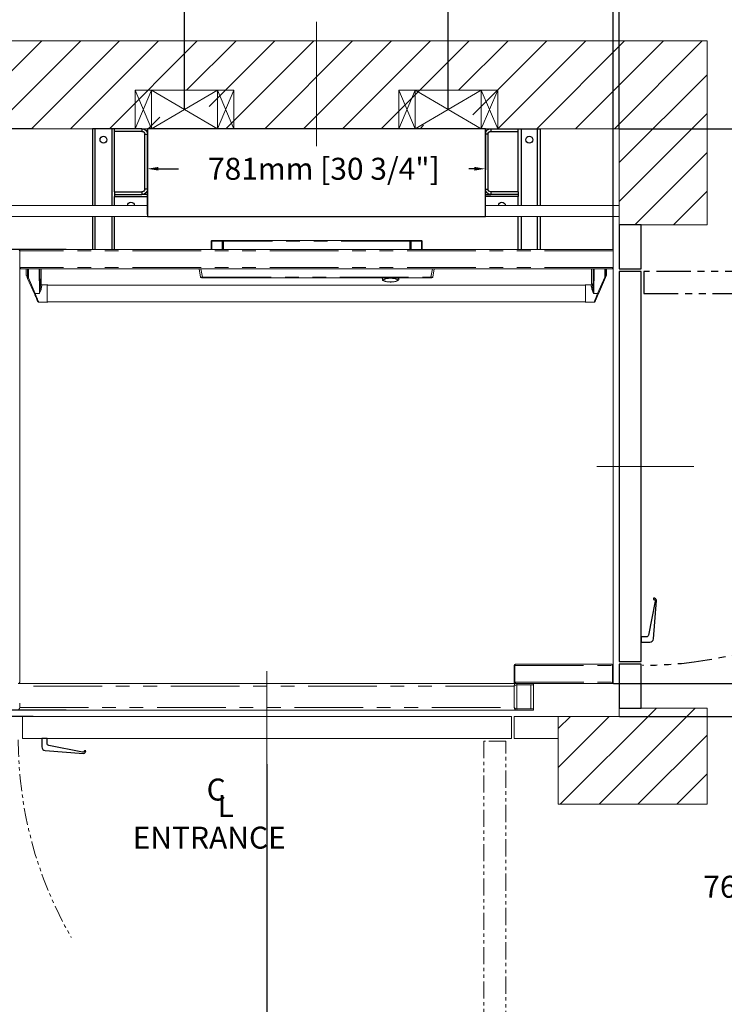
# Model space of a CAD drawing. Units: inches. Extents: x -619 to 19, y 5 to 424.
# Drawn here: x -229 to -101, y 155 to 334 of the extents above; entities that cross this region are included whole.
import ezdxf

# ---------------------------------------------------------------- set-up
doc = ezdxf.new("R2010")
doc.units = ezdxf.units.IN
doc.header["$LTSCALE"] = 10
doc.header["$MEASUREMENT"] = 0
doc.linetypes.add('PHANTOM', pattern=[2.5, 1.25, -0.25, 0.25, -0.25, 0.25, -0.25])
for name, color, linetype in [('AM_VIS', 7, 'Continuous'), ('CENTER LINE', 4, 'PHANTOM'), ('CUTLINE', 6, 'Continuous'), ('DIM', 3, 'Continuous'), ('DIMS', 1, 'Continuous'), ('HATCH', 5, 'Continuous'), ('HOISWAY', 6, 'Continuous')]:
    doc.layers.add(name, color=color, linetype=linetype)
doc.styles.add('ELEV_STYLE', font='TXT.SHX', dxfattribs={"height": 4})
doc.dimstyles.new('STANDARD-MM[INCH]1', dxfattribs={"dimtxt": 1.5, "dimasz": 2, "dimexe": 0.18, "dimexo": 0.0625, "dimgap": 0.09, "dimtad": 0, "dimtih": 1, "dimtoh": 1, "dimdec": 0, "dimlfac": 12.7, "dimzin": 0, "dimdsep": 46, "dimtxsty": 'ELEV_STYLE', "dimcen": 0.09, "dimadec": 0, "dimazin": 0, "dimtfac": 1, "dimtdec": 0, "dimtofl": 0, "dimtmove": 0, "dimatfit": 3, "dimfxl": 0, "dimtolj": 1, "dimtzin": 0, "dimarcsym": 0})

# ---------------------------------------------------------------- blocks, each defined once
blk = doc.blocks.new('*D231')
at = {"layer": 'DEFPOINTS', "color": 0, "linetype": 'Continuous'}
for p in [(-238.95, 207.34), (-184.45, 198.7), (-238.95, 146.18)]:
    blk.add_point(p, dxfattribs=at)
at = {"layer": 'DIM', "color": 0, "linetype": 'Continuous', "lineweight": -2}
for p, q in [((-238.95, 207.27), (-238.95, 146)), ((-184.45, 198.64), (-184.45, 146)), ((-238.95, 146.18), (-246.38, 146.18)), ((-186.45, 146.18), (-236.95, 146.18))]:
    blk.add_line(p, q, dxfattribs=at)
at = {"layer": 'DIM', "color": 0, "linetype": 'Continuous'}
for points in [[(-236.95, 146.52), (-236.95, 145.85), (-238.95, 146.18)], [(-186.45, 146.52), (-186.45, 145.85), (-184.45, 146.18)]]:
    blk.add_solid(points, dxfattribs=at)
at = {"layer": 'DIM', "color": 0, "linetype": 'Continuous', "insert": (-273.13, 146.18), "char_height": 4, "attachment_point": 5, "style": 'ELEV_STYLE'}
blk.add_mtext('\\A1;692mm [27 1/4"]', dxfattribs=at)
blk = doc.blocks.new('*D233')
at = {"layer": 'DEFPOINTS', "color": 0, "linetype": 'Continuous'}
for p in [(-120.33, 353.66), (-120.33, 314.34), (-121.45, 292.34)]:
    blk.add_point(p, dxfattribs=at)
at = {"layer": 'DIM', "color": 0, "linetype": 'Continuous', "lineweight": -2}
for p, q in [((-123.45, 353.66), (-125.45, 353.66)), ((-121.45, 292.4), (-121.45, 353.84)), ((-120.33, 314.4), (-120.33, 353.84)), ((-118.33, 353.66), (-109.74, 353.66))]:
    blk.add_line(p, q, dxfattribs=at)
at = {"layer": 'DIM', "color": 0, "linetype": 'Continuous'}
for points in [[(-123.45, 353.99), (-123.45, 353.32), (-121.45, 353.66)], [(-118.33, 353.99), (-118.33, 353.32), (-120.33, 353.66)]]:
    blk.add_solid(points, dxfattribs=at)
at = {"layer": 'DIM', "color": 0, "linetype": 'Continuous', "insert": (-89.65, 353.66), "char_height": 4, "attachment_point": 5, "style": 'ELEV_STYLE'}
blk.add_mtext('\\A1;14mm [9/16"]\\PRUNNING\\PCLEARANCE', dxfattribs=at)
blk = doc.blocks.new('*D234')
at = {"layer": 'DEFPOINTS', "color": 0, "linetype": 'Continuous'}
for p in [(-151.45, 338.77), (-199.45, 317.84), (-151.45, 317.84)]:
    blk.add_point(p, dxfattribs=at)
at = {"layer": 'DIM', "color": 0, "linetype": 'Continuous', "lineweight": -2}
for p, q in [((-199.45, 317.9), (-199.45, 338.95)), ((-151.45, 317.9), (-151.45, 338.95)), ((-197.45, 338.77), (-193.88, 338.77)), ((-153.45, 338.77), (-157.03, 338.77))]:
    blk.add_line(p, q, dxfattribs=at)
at = {"layer": 'DIM', "color": 0, "linetype": 'Continuous'}
for points in [[(-197.45, 339.11), (-197.45, 338.44), (-199.45, 338.77)], [(-153.45, 339.11), (-153.45, 338.44), (-151.45, 338.77)]]:
    blk.add_solid(points, dxfattribs=at)
at = {"layer": 'DIM', "color": 0, "linetype": 'Continuous', "insert": (-175.45, 338.77), "char_height": 4, "attachment_point": 5, "style": 'ELEV_STYLE'}
blk.add_mtext('\\A1;610mm [24"]', dxfattribs=at)
blk = doc.blocks.new('STUD2x6')
at = {"lineweight": 0}
for p, q in [((-17.5, 6.75), (-16, 6.75)), ((-17.5, 6.75), (-17.5, 3.25)), ((-17.5, 6.75), (-16, 3.25)), ((-16, 6.75), (-17.5, 3.25)), ((-16, 6.75), (-10, 6.75)), ((-16, 6.75), (-16, 3.25)), ((-16, 6.75), (-10, 3.25)), ((-10, 6.75), (-16, 3.25)), ((-10, 6.75), (-10, 3.25)), ((-10, 6.75), (-8.5, 6.75)), ((-10, 6.75), (-8.5, 3.25)), ((-8.5, 6.75), (-10, 3.25)), ((-8.5, 6.75), (-8.5, 3.25)), ((8, 6.75), (6.5, 6.75)), ((6.5, 6.75), (6.5, 3.25)), ((8, 6.75), (6.5, 3.25)), ((6.5, 6.75), (8, 3.25)), ((14, 6.75), (8, 6.75)), ((8, 6.75), (8, 3.25)), ((8, 6.75), (14, 3.25)), ((8, 3.25), (14, 6.75)), ((14, 6.75), (14, 3.25)), ((15.5, 6.75), (14, 6.75)), ((15.5, 6.75), (14, 3.25)), ((14, 6.75), (15.5, 3.25)), ((15.5, 6.75), (15.5, 3.25)), ((-17.5, 3.25), (-16, 3.25)), ((-16, 3.25), (-10, 3.25)), ((-10, 3.25), (-8.5, 3.25)), ((8, 3.25), (6.5, 3.25)), ((14, 3.25), (8, 3.25)), ((15.5, 3.25), (14, 3.25))]:
    blk.add_line(p, q, dxfattribs=at)
blk = doc.blocks.new('v1504 tower')
at = {"color": 7, "linetype": 'Continuous'}
for p, q in [((-15.375, 3.1875), (-15.375, 4.8125)), ((15.375, 3.1875), (15.375, 4.8125))]:
    blk.add_line(p, q, dxfattribs=at)
blk.add_lwpolyline([(15.375, 3), (-15.375, 3), (-15.375, 11), (15.375, 11)], close=True)
blk = doc.blocks.new('V1504 leg')
at = {"color": 7, "linetype": 'Continuous'}
for p, q in [((-20.375, 8), (-20.375, 1)), ((-20.125, 8), (-20.375, 8)), ((-18.625, 8), (-20.125, 8)), ((-18.375, 8), (-18.625, 8)), ((-15.875, 8), (-18.375, 8)), ((-18.375, 7.75), (-18.375, 8)), ((-18.375, 2.25), (-18.375, 7.75)), ((-15.875, 7.75), (-18.375, 7.75)), ((-15.625, 2.5), (-15.625, 7.5)), ((-15.375, 2.5), (-15.375, 7.5)), ((15.375, 2.5), (15.375, 7.5)), ((15.625, 2.5), (15.625, 7.5)), ((15.875, 8), (18.375, 8)), ((15.875, 7.75), (18.375, 7.75)), ((18.375, 8), (18.625, 8)), ((18.375, 7.75), (18.375, 8)), ((18.375, 2.25), (18.375, 7.75)), ((18.625, 8), (20.125, 8)), ((20.125, 8), (20.375, 8)), ((20.375, 8), (20.375, 1)), ((-18.375, 2.25), (-15.875, 2.25)), ((-18.375, 2.25), (-18.375, 2)), ((-18.375, 2), (-18.375, 1.8125)), ((-18.375, 2), (-15.875, 2)), ((-18.375, 1), (-18.375, 1.8125)), ((-15.375, 2), (-15.875, 2)), ((-15.375, 1.8125), (-15.375, 2)), ((15.375, 2), (15.875, 2)), ((15.375, 1.8125), (15.375, 2)), ((18.375, 2.25), (15.875, 2.25)), ((18.375, 2), (15.875, 2)), ((18.375, 2.25), (18.375, 2)), ((18.375, 2), (18.375, 1.8125)), ((18.375, 1), (18.375, 1.8125)), ((-20.375, 0), (-20.375, -3)), ((-18.375, -3), (-18.375, 0)), ((18.375, -3), (18.375, 0)), ((20.375, 0), (20.375, -3))]:
    blk.add_line(p, q, dxfattribs=at)
at = {"color": 7, "linetype": 'PHANTOM'}
for p, q in [((-20.125, 1), (-20.125, 8)), ((-18.625, 8), (-18.625, 1)), ((-15.875, 8), (-15.875, 7.75)), ((-15.625, 7.5), (-15.375, 7.5)), ((15.625, 7.5), (15.375, 7.5)), ((15.875, 8), (15.875, 7.75)), ((18.625, 8), (18.625, 1)), ((20.125, 1), (20.125, 8)), ((-18.375, 1.8125), (-15.375, 1.8125)), ((-15.875, 2.25), (-15.875, 2)), ((-15.375, 2.5), (-15.625, 2.5)), ((15.375, 2.5), (15.625, 2.5)), ((18.375, 1.8125), (15.375, 1.8125)), ((15.875, 2.25), (15.875, 2)), ((-20.125, -3), (-20.125, 0)), ((-18.625, 0), (-18.625, -3)), ((18.625, 0), (18.625, -3)), ((20.125, -3), (20.125, 0))]:
    blk.add_line(p, q, dxfattribs=at)
at = {"color": 7, "linetype": 'Continuous', "extrusion": (0, -3.55271e-15, -1)}
for centre in [(19.375, 7), (-19.375, 7)]:
    blk.add_circle(centre, 0.3125, dxfattribs=at)
at = {"color": 7, "linetype": 'Continuous'}
for centre, radius, start, end in [((-15.875, 7.5), 0.5, 0, 90), ((-15.875, 7.5), 0.25, 0, 90), ((15.875, 7.5), 0.5, 90, 180), ((15.875, 7.5), 0.25, 90, 180), ((-15.875, 2.5), 0.25, 270, 360), ((-15.875, 2.5), 0.5, 270, 360), ((15.875, 2.5), 0.5, 180, 270), ((15.875, 2.5), 0.25, 180, 270), ((-16.875, 1), 0.3125, 0, 180), ((16.875, 1), 0.3125, 0, 180)]:
    blk.add_arc(centre, radius, start, end, dxfattribs=at)
blk = doc.blocks.new('*D235')
at = {"layer": 'DEFPOINTS', "color": 0, "linetype": 'Continuous'}
for p in [(-206.2, 314.34), (-144.7, 314.34), (-144.7, 307.04)]:
    blk.add_point(p, dxfattribs=at)
at = {"layer": 'DIM', "color": 0, "linetype": 'Continuous', "lineweight": -2}
for p, q in [((-206.2, 314.28), (-206.2, 306.86)), ((-144.7, 314.28), (-144.7, 306.86)), ((-204.2, 307.04), (-200.53, 307.04)), ((-146.7, 307.04), (-147.68, 307.04))]:
    blk.add_line(p, q, dxfattribs=at)
at = {"layer": 'DIM', "color": 0, "linetype": 'Continuous'}
for points in [[(-204.2, 307.38), (-204.2, 306.71), (-206.2, 307.04)], [(-146.7, 307.38), (-146.7, 306.71), (-144.7, 307.04)]]:
    blk.add_solid(points, dxfattribs=at)
at = {"layer": 'DIM', "color": 0, "linetype": 'Continuous', "insert": (-174.1, 307.04), "char_height": 4, "attachment_point": 5, "style": 'ELEV_STYLE'}
blk.add_mtext('\\A1;781mm [30 3/4"]', dxfattribs=at)
blk = doc.blocks.new('*D236')
at = {"layer": 'DEFPOINTS', "color": 0, "linetype": 'Continuous'}
for p in [(-273.72, 314.34), (-226.95, 314.34), (-220.95, 292.34)]:
    blk.add_point(p, dxfattribs=at)
at = {"layer": 'DIM', "color": 0, "linetype": 'Continuous', "lineweight": -2}
for p, q in [((-227.01, 314.34), (-273.9, 314.34)), ((-273.72, 312.34), (-273.72, 305.43)), ((-273.72, 294.34), (-273.72, 301.25)), ((-221.01, 292.34), (-273.9, 292.34))]:
    blk.add_line(p, q, dxfattribs=at)
at = {"layer": 'DIM', "color": 0, "linetype": 'Continuous'}
for points in [[(-274.05, 312.34), (-273.38, 312.34), (-273.72, 314.34)], [(-274.05, 294.34), (-273.38, 294.34), (-273.72, 292.34)]]:
    blk.add_solid(points, dxfattribs=at)
at = {"layer": 'DIM', "color": 0, "linetype": 'Continuous', "insert": (-273.72, 303.34), "char_height": 4, "attachment_point": 5, "style": 'ELEV_STYLE'}
blk.add_mtext('\\A1;279mm [11"]', dxfattribs=at)
blk = doc.blocks.new('DHANDLE_RIGHT')
at = {"layer": 'AM_VIS'}
for p, q in [((0, -0.237), (0, 0.237)), ((0, 0.237), (0.777, 0.237)), ((0.458, -0.237), (0, -0.237)), ((1.251, -3.478), (0.654, -0.398)), ((1.113, -0.075), (1.375, -3.546)), ((1.116, -3.765), (1.116, -3.64))]:
    blk.add_line(p, q, dxfattribs=at)
at = {"layer": 'AM_VIS', "extrusion": (0, 0, -1)}
for centre, radius, start, end in [((-0.777, -0.1), 0.337, 90, 175.68043), ((-1.117, -3.504), 0.262, 189.22668, 270.16823)]:
    blk.add_arc(centre, radius, start, end, dxfattribs=at)
at = {"layer": 'AM_VIS'}
for centre, radius, start, end in [((0.458, -0.436), 0.199, 10.9791, 90), ((1.117, -3.504), 0.137, 269.67791, 10.9791)]:
    blk.add_arc(centre, radius, start, end, dxfattribs=at)
blk = doc.blocks.new('door')
at = {"linetype": 'Continuous', "ltscale": 0.8}
for points in [[(0.014, 40), (0.018, 44), (2.018, 43.998), (2.014, 39.998)], [(-0.014, 4.25), (0.014, 39.75), (2.014, 39.748), (1.986, 4.248)], [(-0.018, 0), (-0.014, 4), (1.986, 3.998), (1.982, -0.002)]]:
    blk.add_lwpolyline(points, close=True, dxfattribs=at)
at = {"layer": 'CENTER LINE', "linetype": 'PHANTOM', "ltscale": 0.25}
blk.add_lwpolyline([(2.236, 6.248), (37.736, 6.248), (37.736, 4.248), (2.236, 4.248)], close=True, dxfattribs=at)
for start, end in [(59.96958, 89.95437), (0, 9.99493)]:
    blk.add_arc((2.111, 4.123), 36, start, end, dxfattribs=at)
at = {"linetype": 'Continuous', "ltscale": 0.8}
blk.add_blockref('DHANDLE_RIGHT', (2.013, 37.748), dxfattribs=at)
blk = doc.blocks.new('*D238')
at = {"layer": 'DEFPOINTS', "color": 0, "linetype": 'Continuous'}
for p in [(-120.33, 314.34), (-120.33, 207.34), (-29.33, 207.34)]:
    blk.add_point(p, dxfattribs=at)
at = {"layer": 'DIM', "color": 0, "linetype": 'Continuous', "lineweight": -2}
for p, q in [((-120.26, 314.34), (-29.15, 314.34)), ((-29.33, 312.34), (-29.33, 247.4)), ((-29.33, 209.34), (-29.33, 229.89)), ((-120.26, 207.34), (-29.15, 207.34))]:
    blk.add_line(p, q, dxfattribs=at)
at = {"layer": 'DIM', "color": 0, "linetype": 'Continuous'}
for points in [[(-29.67, 312.34), (-29, 312.34), (-29.33, 314.34)], [(-29.67, 209.34), (-29, 209.34), (-29.33, 207.34)]]:
    blk.add_solid(points, dxfattribs=at)
at = {"layer": 'DIM', "color": 0, "linetype": 'Continuous', "insert": (-29.33, 238.64), "char_height": 4, "attachment_point": 5, "style": 'ELEV_STYLE'}
blk.add_mtext('\\A1;A\\PFINISHED RUNWAY WIDTH\\P(PIT WIDTH)', dxfattribs=at)
blk = doc.blocks.new('*D239')
at = {"layer": 'DEFPOINTS', "color": 0, "linetype": 'Continuous'}
for p in [(-120.33, 314.34), (-84.1, 252.84), (-69.67, 252.84)]:
    blk.add_point(p, dxfattribs=at)
at = {"layer": 'DIM', "color": 0, "linetype": 'Continuous', "lineweight": -2}
for p, q in [((-120.26, 314.34), (-69.49, 314.34)), ((-69.67, 312.34), (-69.67, 305.44)), ((-69.67, 254.84), (-69.67, 294.6)), ((-84.03, 252.84), (-69.49, 252.84))]:
    blk.add_line(p, q, dxfattribs=at)
at = {"layer": 'DIM', "color": 0, "linetype": 'Continuous'}
for points in [[(-70, 312.34), (-69.33, 312.34), (-69.67, 314.34)], [(-70, 254.84), (-69.33, 254.84), (-69.67, 252.84)]]:
    blk.add_solid(points, dxfattribs=at)
at = {"layer": 'DIM', "color": 0, "linetype": 'Continuous', "insert": (-69.67, 300.02), "char_height": 4, "attachment_point": 5, "style": 'ELEV_STYLE'}
blk.add_mtext('\\A1;D\\P (DOOR CENTER LINE)', dxfattribs=at)
blk = doc.blocks.new('*D240')
at = {"layer": 'DEFPOINTS', "color": 0, "linetype": 'Continuous'}
for p in [(-120.33, 393.82), (-238.95, 314.34), (-120.33, 314.34)]:
    blk.add_point(p, dxfattribs=at)
at = {"layer": 'DIM', "color": 0, "linetype": 'Continuous', "lineweight": -2}
for p, q in [((-238.95, 314.4), (-238.95, 394)), ((-236.95, 393.82), (-220.22, 393.82)), ((-122.33, 393.82), (-134.71, 393.82)), ((-120.33, 314.4), (-120.33, 394))]:
    blk.add_line(p, q, dxfattribs=at)
at = {"layer": 'DIM', "color": 0, "linetype": 'Continuous'}
for points in [[(-236.95, 394.15), (-236.95, 393.48), (-238.95, 393.82)], [(-122.33, 394.15), (-122.33, 393.48), (-120.33, 393.82)]]:
    blk.add_solid(points, dxfattribs=at)
at = {"layer": 'DIM', "color": 0, "linetype": 'Continuous', "insert": (-177.46, 393.82), "char_height": 4, "attachment_point": 5, "style": 'ELEV_STYLE'}
blk.add_mtext('\\A1;B\\PFINISHED RUNWAY LENGTH\\P(PIT LENGTH)', dxfattribs=at)
blk = doc.blocks.new('*D241')
at = {"layer": 'DEFPOINTS', "color": 0, "linetype": 'Continuous'}
for p in [(-120.33, 374.27), (-175.45, 368.1), (-120.33, 314.34)]:
    blk.add_point(p, dxfattribs=at)
at = {"layer": 'DIM', "color": 0, "linetype": 'Continuous', "lineweight": -2}
for p, q in [((-177.45, 374.27), (-179.45, 374.27)), ((-175.45, 368.16), (-175.45, 374.45)), ((-120.33, 314.4), (-120.33, 374.45)), ((-118.33, 374.27), (-116.33, 374.27))]:
    blk.add_line(p, q, dxfattribs=at)
at = {"layer": 'DIM', "color": 0, "linetype": 'Continuous'}
for points in [[(-177.45, 374.6), (-177.45, 373.93), (-175.45, 374.27)], [(-118.33, 374.6), (-118.33, 373.93), (-120.33, 374.27)]]:
    blk.add_solid(points, dxfattribs=at)
at = {"layer": 'DIM', "color": 0, "linetype": 'Continuous', "insert": (-149.98, 374.27), "char_height": 4, "attachment_point": 5, "style": 'ELEV_STYLE'}
blk.add_mtext('\\A1;C\\P (CENTER LINE)', dxfattribs=at)
blk = doc.blocks.new('*D242')
at = {"layer": 'DEFPOINTS', "color": 0, "linetype": 'Continuous'}
for p in [(-220.95, 208.46), (-256.64, 207.34), (-226.95, 207.34)]:
    blk.add_point(p, dxfattribs=at)
at = {"layer": 'DIM', "color": 0, "linetype": 'Continuous', "lineweight": -2}
for p, q in [((-256.64, 210.46), (-256.64, 212.46)), ((-221.01, 208.46), (-256.82, 208.46)), ((-227.01, 207.34), (-256.82, 207.34)), ((-256.64, 205.34), (-256.64, 171.76)), ((-256.64, 171.76), (-258.64, 171.76))]:
    blk.add_line(p, q, dxfattribs=at)
at = {"layer": 'DIM', "color": 0, "linetype": 'Continuous'}
for points in [[(-256.97, 210.46), (-256.31, 210.46), (-256.64, 208.46)], [(-256.97, 205.34), (-256.31, 205.34), (-256.64, 207.34)]]:
    blk.add_solid(points, dxfattribs=at)
at = {"layer": 'DIM', "color": 0, "linetype": 'Continuous', "insert": (-278.73, 171.76), "char_height": 4, "attachment_point": 5, "style": 'ELEV_STYLE'}
blk.add_mtext('\\A1;14mm [9/16"]\\PRUNNING\\PCLEARANCE', dxfattribs=at)
blk = doc.blocks.new('*D237')
at = {"layer": 'DEFPOINTS', "color": 0, "linetype": 'Continuous'}
for p in [(-121.45, 213.33), (-120.33, 207.34), (-74.28, 207.34)]:
    blk.add_point(p, dxfattribs=at)
at = {"layer": 'DIM', "color": 0, "linetype": 'Continuous', "lineweight": -2}
for p, q in [((-121.39, 213.33), (-74.1, 213.33)), ((-74.28, 211.33), (-74.28, 209.34)), ((-120.26, 207.34), (-74.1, 207.34)), ((-74.28, 207.34), (-74.28, 176.32)), ((-74.28, 176.32), (-76.28, 176.32))]:
    blk.add_line(p, q, dxfattribs=at)
at = {"layer": 'DIM', "color": 0, "linetype": 'Continuous'}
for points in [[(-74.61, 211.33), (-73.94, 211.33), (-74.28, 213.33)], [(-74.61, 209.34), (-73.94, 209.34), (-74.28, 207.34)]]:
    blk.add_solid(points, dxfattribs=at)
at = {"layer": 'DIM', "color": 0, "linetype": 'Continuous', "insert": (-91.7, 176.32), "char_height": 4, "attachment_point": 5, "style": 'ELEV_STYLE'}
blk.add_mtext('\\A1;76mm [3"]', dxfattribs=at)

msp = doc.modelspace()

# ---------------------------------------------------------------- hatches: boundary and pattern name
at = {"layer": 'HATCH', "linetype": 'Continuous'}
h = msp.add_hatch(dxfattribs=at)
h.set_pattern_fill('ANSI31', color=256, scale=40, angle=180, style=0)
h.set_pattern_definition([(225, (-2067.472, -154.0664), (3.535534, -3.535534), [])])
h.paths.add_polyline_path([(-203.95326, 321.33864), (-200.95326, 321.33864), (-197.95326, 321.33864), (-194.95326, 321.33864), (-194.95326, 314.33864), (-175.45326, 314.33864), (-175.45326, 330.33864), (-254.95203, 330.33864), (-254.95203, 191.3354), (-237.45222, 191.3354), (-237.45222, 207.3354), (-238.95203, 207.3354), (-238.95203, 298.33864), (-238.95326, 298.33864), (-238.95326, 300.33864), (-238.95203, 300.33864), (-238.95203, 314.33864), (-203.95326, 314.33864)])
h.paths.add_polyline_path([(-104.32722, 330.33864), (-175.45326, 330.33864), (-175.45326, 314.33864), (-155.95326, 314.33864), (-155.95326, 321.33864), (-152.95326, 321.33864), (-149.95326, 321.33864), (-146.95326, 321.33864), (-146.95326, 314.33864), (-144.70326, 314.33864), (-120.32722, 314.33864), (-120.32722, 296.83545), (-104.32722, 296.83545)])
h.paths.add_polyline_path([(-104.32722, 208.83548), (-116.33359, 208.83548), (-116.33359, 208.83545), (-120.32722, 208.83545), (-120.32722, 207.3354), (-131.45222, 207.3354), (-131.45222, 203.3354), (-131.45222, 203.3354), (-131.45222, 191.3354), (-104.32722, 191.3354)])

# ---------------------------------------------------------------- linework, layer by layer
at = {"linetype": 'Continuous', "lineweight": 0}
for p, q in [((-175.45326, 311.15837), (-175.45326, 333.77496)), ((-124.38533, 252.83545), (-106.73838, 252.83545))]:
    msp.add_line(p, q, dxfattribs=at)
at = {"color": 7, "linetype": 'Continuous', "lineweight": 0}
for p, q in [((-229.32822, 292.33216), (-229.45222, 292.33216)), ((-229.45222, 292.32891), (-229.45222, 292.08416)), ((-229.31222, 292.32891), (-229.32822, 292.32891)), ((-229.31222, 292.33216), (-229.31222, 292.32891)), ((-121.45242, 292.33216), (-229.31222, 292.33216)), ((-194.60842, 293.84916), (-194.60842, 292.33216)), ((-194.48842, 293.96916), (-194.48342, 293.96916)), ((-194.48342, 293.96916), (-192.61742, 293.96916)), ((-192.61742, 293.96916), (-192.37242, 293.96916)), ((-192.49242, 293.84916), (-192.49242, 292.33216)), ((-192.37242, 293.96916), (-192.36742, 293.96916)), ((-192.36742, 293.96916), (-158.44742, 293.96916)), ((-158.44742, 293.96916), (-158.44242, 293.96916)), ((-158.44242, 293.96916), (-158.19742, 293.96916)), ((-158.32242, 292.33216), (-158.32242, 293.84916)), ((-158.19742, 293.96916), (-156.33142, 293.96916)), ((-156.33142, 293.96916), (-156.32642, 293.96916)), ((-156.20642, 292.33216), (-156.20642, 293.84916)), ((-121.45242, 292.33216), (-121.45242, 213.83216)), ((-229.45222, 292.08416), (-229.45222, 289.08016)), ((-229.45222, 213.58216), (-229.45222, 289.0411)), ((-121.70062, 288.83216), (-229.20422, 288.83216)), ((-228.24941, 288.83216), (-228.24941, 287.6693)), ((-225.52941, 288.83216), (-225.52941, 286.10593)), ((-196.56481, 287.33111), (-196.77577, 288.83216)), ((-154.03908, 288.83216), (-154.25004, 287.33111)), ((-125.37337, 288.83216), (-125.37337, 286.10593)), ((-122.65337, 288.83216), (-122.65337, 287.6693)), ((-228.09419, 287.27728), (-228.23479, 287.59875)), ((-228.06736, 287.23615), (-228.06456, 287.2228)), ((-228.06637, 287.23634), (-228.04922, 287.17446)), ((-228.0648, 287.22274), (-228.06637, 287.23634)), ((-228.01035, 287.08559), (-228.04922, 287.17446)), ((-226.78366, 284.28101), (-228.01035, 287.08559)), ((-196.16467, 287.17616), (-196.38656, 287.17616)), ((-154.65018, 287.17616), (-196.16467, 287.17616)), ((-154.42829, 287.17616), (-154.65018, 287.17616)), ((-122.83452, 287.218), (-124.11912, 284.28101)), ((-122.66799, 287.59875), (-122.83452, 287.218)), ((-225.52941, 286.10593), (-225.52941, 286.10581)), ((-224.44519, 285.90616), (-225.32738, 285.90616)), ((-126.55441, 285.83116), (-224.34837, 285.83116)), ((-125.5754, 285.90616), (-126.45759, 285.90616)), ((-125.37337, 286.10593), (-125.37337, 286.10581)), ((-226.34519, 283.29944), (-226.34519, 283.33223)), ((-124.55759, 283.33223), (-124.55759, 283.29944)), ((-226.01206, 282.75616), (-224.44519, 282.75616)), ((-224.34837, 282.83116), (-126.55441, 282.83116)), ((-126.45759, 282.75616), (-124.89072, 282.75616)), ((-139.32722, 216.58216), (-139.45222, 216.58216)), ((-139.45222, 216.58216), (-139.45222, 213.58216)), ((-139.32722, 216.58216), (-139.32722, 213.58216)), ((-139.31308, 216.58216), (-139.31308, 213.58216)), ((-139.20222, 216.83216), (-121.70262, 216.83216)), ((-121.59177, 216.58216), (-121.59177, 213.58216)), ((-121.57762, 216.58216), (-121.57762, 213.58216)), ((-121.45262, 216.58216), (-121.57762, 216.58216)), ((-121.45262, 216.58216), (-121.45262, 213.33216)), ((-139.27175, 213.33216), (-229.70216, 213.33216)), ((-229.45243, 213.33216), (-139.41873, 213.33216)), ((-139.45222, 213.58216), (-139.32722, 213.58216)), ((-139.31679, 213.53216), (-139.43135, 213.48216)), ((-139.31308, 213.58216), (-139.29894, 213.58216)), ((-139.20222, 213.33216), (-139.17394, 213.33216)), ((-139.17394, 213.33216), (-121.45262, 213.33216)), ((-138.95222, 213.33216), (-138.95222, 213.08216)), ((-135.95222, 213.33216), (-135.95222, 213.20716)), ((-121.57762, 213.58216), (-121.45262, 213.58216)), ((-139.45222, 208.95411), (-139.45222, 212.95716)), ((-135.95222, 213.08216), (-138.95222, 213.08216)), ((-138.95222, 213.06802), (-136.45222, 213.06802)), ((-135.95222, 213.06802), (-136.45222, 213.06802)), ((-135.95222, 208.45716), (-135.95222, 213.19301)), ((-135.95222, 213.08216), (-135.95222, 213.06802)), ((-135.95222, 208.45716), (-232.95222, 208.45716)), ((-229.45222, 208.95736), (-229.45222, 209.72736)), ((-139.45222, 209.72736), (-139.45222, 208.95736)), ((-138.95222, 208.7215), (-136.45222, 208.7215)), ((-138.95222, 208.70736), (-138.95222, 208.45736)), ((-135.95222, 208.70736), (-138.95222, 208.70736)), ((-135.95222, 208.7215), (-136.45222, 208.7215)), ((-135.95222, 208.70736), (-135.95222, 208.7215)), ((-135.95222, 208.70736), (-135.95222, 208.45736)), ((-135.95222, 208.45716), (-135.95222, 208.45736))]:
    msp.add_line(p, q, dxfattribs=at)
at = {"color": 7, "linetype": 'PHANTOM', "lineweight": 0}
for p, q in [((-194.48342, 293.84916), (-194.60842, 293.84916)), ((-194.48342, 293.96916), (-194.48342, 293.84916)), ((-194.48342, 292.33216), (-194.48342, 293.84916)), ((-192.61742, 293.84916), (-194.48342, 293.84916)), ((-192.61742, 293.96916), (-192.61742, 293.84916)), ((-192.61742, 293.84916), (-192.61742, 292.33216)), ((-192.49242, 293.84916), (-192.61742, 293.84916)), ((-192.36742, 293.84916), (-192.49242, 293.84916)), ((-192.36742, 293.96916), (-192.36742, 293.84916)), ((-192.36742, 292.33216), (-192.36742, 293.84916)), ((-158.44742, 293.84916), (-192.36742, 293.84916)), ((-158.44742, 293.96916), (-158.44742, 293.84916)), ((-158.44742, 293.84916), (-158.44742, 292.33216)), ((-158.32242, 293.84916), (-158.44742, 293.84916)), ((-158.19742, 293.84916), (-158.32242, 293.84916)), ((-158.19742, 293.96916), (-158.19742, 293.84916)), ((-158.19742, 292.33216), (-158.19742, 293.84916)), ((-156.33142, 293.84916), (-158.19742, 293.84916)), ((-156.33142, 293.96916), (-156.33142, 293.84916)), ((-156.33142, 293.84916), (-156.33142, 292.33216)), ((-156.20642, 293.84916), (-156.33142, 293.84916)), ((-121.45262, 292.08416), (-229.45222, 292.08416)), ((-121.45262, 289.08016), (-229.45222, 289.08016)), ((-228.01939, 287.1876), (-228.00661, 288.83216)), ((-227.86796, 288.83216), (-227.8808, 287.17999)), ((-225.8759, 284.33643), (-225.91086, 288.83216)), ((-225.77221, 288.83216), (-225.74418, 285.22811)), ((-196.5144, 288.83216), (-196.16467, 287.33111)), ((-154.65018, 287.33111), (-154.30045, 288.83216)), ((-125.10234, 285.20898), (-125.06688, 288.83216)), ((-124.92901, 288.83216), (-124.97301, 284.33643)), ((-122.96335, 287.31403), (-122.9721, 288.83216)), ((-122.83283, 288.83216), (-122.82413, 287.32164)), ((-228.24941, 287.6693), (-228.09547, 287.31736)), ((-228.09547, 287.31736), (-228.09453, 287.31736)), ((-228.0685, 287.25569), (-228.06644, 287.25098)), ((-228.0685, 287.25569), (-228.06637, 287.23634)), ((-228.06644, 287.25098), (-228.0213, 287.14779)), ((-227.8808, 287.17999), (-226.63707, 284.33643)), ((-196.16467, 287.33111), (-154.65018, 287.33111)), ((-196.16467, 287.33111), (-196.16467, 287.17616)), ((-154.65018, 287.33111), (-154.65018, 287.17616)), ((-124.26571, 284.33643), (-122.96335, 287.31403)), ((-122.82268, 287.28055), (-122.65338, 287.66764)), ((-224.44519, 282.75616), (-224.44519, 285.90616)), ((-126.45759, 285.90616), (-126.45759, 284.33116)), ((-226.63707, 284.33643), (-225.8759, 284.33643)), ((-225.8759, 284.32619), (-226.62901, 284.32619)), ((-225.8759, 284.33643), (-225.8759, 284.32619)), ((-126.45759, 284.33116), (-126.45759, 282.75616)), ((-124.97301, 284.33643), (-124.26571, 284.33643)), ((-124.97301, 284.33643), (-124.97301, 284.32619)), ((-124.27377, 284.32619), (-124.97301, 284.32619)), ((-139.31308, 216.58216), (-121.59177, 216.58216)), ((-139.32722, 213.95716), (-139.31308, 213.95716)), ((-139.29894, 213.58216), (-121.59177, 213.58216)), ((-121.59177, 213.95716), (-121.57762, 213.95716)), ((-121.45262, 213.95716), (-121.45242, 213.95716)), ((-139.45222, 212.83216), (-229.45222, 212.83216)), ((-138.95222, 208.70412), (-138.95222, 213.06802)), ((-136.45222, 208.70412), (-136.45222, 213.06802)), ((-229.45222, 208.95716), (-139.45222, 208.95716))]:
    msp.add_line(p, q, dxfattribs=at)
at = {"lineweight": 0}
msp.add_line((-184.45222, 215.58064), (-184.45222, 198.69865), dxfattribs=at)
at = {"color": 7, "linetype": 'Continuous', "lineweight": 0, "flags": 128}
for points in [[(-229.20422, 288.83216), (-229.26132, 288.84819), (-229.32747, 288.89968), (-229.39372, 288.98187), (-229.45222, 289.08016)], [(-121.45262, 289.08016), (-121.50972, 288.99244), (-121.57587, 288.91006), (-121.64212, 288.85247), (-121.70062, 288.83216)], [(-228.04922, 287.17446), (-228.05576, 287.18942), (-228.07208, 287.22673), (-228.0842, 287.25445), (-228.09167, 287.27152), (-228.09419, 287.27728)], [(-228.07375, 287.26225), (-228.07393, 287.26263), (-228.07211, 287.25674), (-228.06781, 287.23732)], [(-228.06757, 287.23613), (-228.06814, 287.23929), (-228.0685, 287.25569)], [(-163.45442, 286.96207), (-163.44995, 286.99136), (-163.43012, 287.031), (-163.39465, 287.0699), (-163.34391, 287.10765), (-163.27844, 287.14386), (-163.20402, 287.17616)], [(-163.45107, 286.9632), (-163.45228, 286.92639), (-163.43109, 286.84731), (-163.39275, 286.78017), (-163.3395, 286.72149), (-163.26743, 286.66681), (-163.16719, 286.61298), (-163.03703, 286.56285), (-162.89254, 286.52202), (-162.7365, 286.48912), (-162.56992, 286.46321), (-162.39452, 286.44397), (-162.2126, 286.43137), (-162.02682, 286.42543), (-161.95442, 286.42493)], [(-161.95442, 286.42493), (-161.85635, 286.42585), (-161.67139, 286.43269), (-161.49106, 286.4461), (-161.31823, 286.46599), (-161.15539, 286.49225), (-161.00461, 286.5249), (-160.86727, 286.56434), (-160.74372, 286.61204), (-160.63291, 286.67235), (-160.55667, 286.73349), (-160.50402, 286.79772), (-160.46942, 286.86948), (-160.45474, 286.94785), (-160.45649, 286.96506)], [(-160.70483, 287.17616), (-160.63041, 287.14386), (-160.56494, 287.10765), (-160.5142, 287.0699), (-160.47873, 287.031), (-160.4589, 286.99136), (-160.45443, 286.96278)], [(-226.7756, 284.26258), (-226.77963, 284.27179), (-226.78366, 284.28101)], [(-226.6221, 283.91164), (-226.67266, 284.02721), (-226.72394, 284.14447), (-226.7756, 284.26258)], [(-226.62175, 283.91179), (-226.61697, 283.90004), (-226.55164, 283.77156), (-226.47678, 283.64839), (-226.41589, 283.54532), (-226.37369, 283.45243), (-226.35194, 283.38001), (-226.34593, 283.34441), (-226.34529, 283.33318)], [(-226.15865, 282.85204), (-226.15949, 282.85395), (-226.16614, 282.86915), (-226.17936, 282.89939), (-226.19902, 282.94434), (-226.22491, 283.00353), (-226.25674, 283.0763), (-226.29417, 283.16189), (-226.33681, 283.25937)], [(-124.56597, 283.25937), (-124.60861, 283.16189), (-124.64604, 283.0763), (-124.67787, 283.00353), (-124.70376, 282.94434), (-124.72342, 282.89939), (-124.73665, 282.86915), (-124.7433, 282.85395), (-124.74413, 282.85204)], [(-124.55755, 283.33362), (-124.55751, 283.33553), (-124.55654, 283.34715), (-124.55156, 283.37664), (-124.53738, 283.42907), (-124.5035, 283.51316), (-124.44871, 283.61155), (-124.38133, 283.72016), (-124.31279, 283.84335), (-124.28249, 283.91246)], [(-124.12718, 284.26258), (-124.17884, 284.14447), (-124.23012, 284.02721), (-124.28068, 283.91164)], [(-124.11912, 284.28101), (-124.12315, 284.27179), (-124.12718, 284.26258)], [(-139.31308, 216.58216), (-139.28537, 216.67783), (-139.25765, 216.75893), (-139.22994, 216.81313), (-139.20222, 216.83216)], [(-121.70262, 216.83216), (-121.67788, 216.81695), (-121.65314, 216.77317), (-121.62839, 216.70614), (-121.60364, 216.62403), (-121.59177, 216.58216)], [(-121.57762, 216.58216), (-121.58714, 216.62999), (-121.61423, 216.67055), (-121.61852, 216.67341)], [(-139.17394, 213.33216), (-139.20212, 213.34767), (-139.2303, 213.39228), (-139.25848, 213.46047), (-139.28667, 213.54376), (-139.29894, 213.58216)], [(-121.59177, 213.58216), (-121.61994, 213.49547), (-121.64813, 213.41953), (-121.67631, 213.36377), (-121.70449, 213.33512), (-121.71677, 213.33216)], [(-138.95222, 213.06802), (-139.14357, 213.00905), (-139.30578, 212.95008), (-139.41416, 212.89112), (-139.45222, 212.83215)], [(-138.95222, 208.7215), (-139.14357, 208.78046), (-139.30578, 208.83943), (-139.41416, 208.89839), (-139.45222, 208.95736)]]:
    msp.add_lwpolyline(points, dxfattribs=at)
at = {"color": 7, "linetype": 'PHANTOM', "lineweight": 0, "flags": 128}
for points in [[(-161.95442, 286.43175), (-161.81141, 286.43379), (-161.67014, 286.43989), (-161.53231, 286.44998), (-161.39961, 286.46393), (-161.27365, 286.48157), (-161.15595, 286.5027), (-161.04794, 286.52704), (-160.95093, 286.55431), (-160.86611, 286.58418), (-160.79449, 286.61629), (-160.73696, 286.65024), (-160.6942, 286.68562), (-160.66675, 286.722), (-160.65492, 286.75894), (-160.65886, 286.796), (-160.67854, 286.83272), (-160.7137, 286.86865), (-160.76392, 286.90337), (-160.82859, 286.93645), (-160.90693, 286.96748), (-160.99798, 286.9961), (-161.10065, 287.02194), (-161.21367, 287.04471), (-161.33569, 287.06412), (-161.46522, 287.07995), (-161.60069, 287.09198), (-161.74045, 287.10009), (-161.88281, 287.10417), (-162.02604, 287.10417), (-162.1684, 287.10009), (-162.30816, 287.09198), (-162.44363, 287.07995), (-162.57316, 287.06412), (-162.69517, 287.04471), (-162.8082, 287.02194), (-162.91086, 286.9961), (-163.00192, 286.96748), (-163.08026, 286.93645), (-163.14493, 286.90337), (-163.19515, 286.86865), (-163.23031, 286.83272), (-163.24998, 286.796), (-163.25393, 286.75894), (-163.2421, 286.722), (-163.21464, 286.68562), (-163.17189, 286.65024), (-163.11435, 286.61629), (-163.04274, 286.58418), (-162.95792, 286.55431), (-162.86091, 286.52704), (-162.7529, 286.5027), (-162.6352, 286.48157), (-162.50923, 286.46393), (-162.37653, 286.44998), (-162.23871, 286.43989), (-162.09743, 286.43379), (-161.95442, 286.43175)], [(-225.8759, 284.33643), (-225.87537, 284.33647), (-225.87418, 284.33691), (-225.8728, 284.33802), (-225.86998, 284.34218), (-225.86429, 284.35732), (-225.85968, 284.37447), (-225.85353, 284.40162), (-225.76929, 284.92709), (-225.74418, 285.22811)], [(-225.54619, 285.12705), (-225.56967, 284.99254), (-225.61047, 284.85517), (-225.70248, 284.61737), (-225.82086, 284.38439), (-225.83609, 284.36017), (-225.84748, 284.34488), (-225.86148, 284.33136), (-225.86835, 284.32763), (-225.87461, 284.32623), (-225.8759, 284.32619)], [(-124.97301, 284.32619), (-124.97973, 284.32733), (-124.98769, 284.33155), (-125.00477, 284.3491), (-125.05928, 284.44187), (-125.1506, 284.63342), (-125.22722, 284.82631), (-125.27199, 284.96956), (-125.29918, 285.11007)], [(-125.10234, 285.20898), (-125.07449, 284.89471), (-125.00779, 284.46593), (-124.98594, 284.36202), (-124.97902, 284.34237), (-124.97577, 284.33768), (-124.97465, 284.33686), (-124.97355, 284.33647), (-124.97301, 284.33643)], [(-226.63707, 284.33643), (-226.63304, 284.33131), (-226.62901, 284.32619)], [(-226.62901, 284.32619), (-226.56848, 284.17214), (-226.50854, 284.01963), (-226.44979, 283.8701), (-226.39276, 283.72499), (-226.33803, 283.5857), (-226.28611, 283.45355), (-226.23749, 283.32983), (-226.19264, 283.21571), (-226.152, 283.11229), (-226.11596, 283.02056), (-226.08485, 282.9414), (-226.05898, 282.87557), (-226.0386, 282.82371), (-226.02391, 282.7863), (-226.01503, 282.76371), (-226.01206, 282.75616)], [(-226.6221, 283.91164), (-226.55608, 283.7962), (-226.48525, 283.70859), (-226.37667, 283.5904), (-226.30356, 283.48247), (-226.27427, 283.36832), (-226.27398, 283.35569), (-226.28304, 283.29508), (-226.30062, 283.26405)], [(-226.30062, 283.26405), (-226.31676, 283.25168), (-226.32766, 283.25014), (-226.33681, 283.25937)], [(-124.89072, 282.75616), (-124.88775, 282.76371), (-124.87888, 282.7863), (-124.86418, 282.82371), (-124.8438, 282.87557), (-124.81793, 282.9414), (-124.78682, 283.02056), (-124.75078, 283.11229), (-124.71014, 283.21571), (-124.66529, 283.32983), (-124.61668, 283.45355), (-124.56475, 283.5857), (-124.51001, 283.72499), (-124.45299, 283.8701), (-124.39424, 284.01963), (-124.3343, 284.17214), (-124.27377, 284.32619)], [(-124.60216, 283.26405), (-124.623, 283.30605), (-124.62753, 283.33172), (-124.61778, 283.43298), (-124.57012, 283.53343), (-124.48638, 283.6344), (-124.39615, 283.73305), (-124.28068, 283.91164)], [(-124.56597, 283.25937), (-124.57815, 283.24973), (-124.59842, 283.26044), (-124.60216, 283.26405)], [(-124.27377, 284.32619), (-124.26974, 284.33131), (-124.26571, 284.33643)]]:
    msp.add_lwpolyline(points, dxfattribs=at)
at = {"color": 7, "linetype": 'Continuous', "lineweight": 0}
for centre, radius, start, end in [((-229.70222, 292.08216), 0.25, 0, 90.0012339), ((-194.48842, 293.84916), 0.12, 90, 180), ((-192.37242, 293.84916), 0.12, 90, 180), ((-158.44242, 293.84916), 0.12, 0, 90), ((-156.32642, 293.84916), 0.12, 0, 90), ((-121.70063, 289.08016), 0.248, 270.0003856, 0), ((-228.00257, 287.31736), 0.1, 203.6238814, 228.0459591), ((-196.38656, 287.35616), 0.18, 188, 270), ((-163.17021, 286.98218), 0.28354, 136.8314143, 185.7150097), ((-160.73105, 286.98511), 0.27615, 352.1010002, 43.7752305), ((-154.42829, 287.35616), 0.18, 270, 352), ((-225.32794, 286.10763), 0.20148, 180.519793, 270.3072282), ((-224.44519, 285.80616), 0.1, 14.4775122, 90), ((-126.45759, 285.80616), 0.1, 90, 165.5224878), ((-125.57484, 286.10763), 0.20148, 269.6918319, 359.4811469), ((-226.24519, 283.29944), 0.1, 180, 203.6238814), ((-124.65759, 283.29944), 0.1, 336.3761186, 0), ((-226.01206, 282.91616), 0.16, 203.6238814, 269.5328675), ((-224.44519, 282.85616), 0.1, 270, 345.5224878), ((-126.45759, 282.85616), 0.1, 194.4775122, 270), ((-124.89072, 282.91616), 0.16, 271.1707205, 336.3761186), ((-139.20223, 216.58216), 0.25, 89.9995675, 180), ((-139.20988, 216.58351), 0.11735, 131.1421356, 180.6588502), ((-121.70262, 216.58216), 0.25, 0, 90.000696), ((-229.70222, 213.58216), 0.25, 269.9993898, 0), ((-138.9866, 212.96399), 0.46568, 126.2716976, 180.8411015), ((-139.20222, 213.58216), 0.25, 180, 203.5781785), ((-139.20222, 213.58216), 0.25, 203.5781785, 270), ((-139.20222, 213.58216), 0.125, 180, 203.5781785), ((-139.20222, 213.58216), 0.125, 203.5781785, 238.8846274), ((-121.70262, 213.58216), 0.25, 270, 0.0717649), ((-121.70262, 213.58216), 0.125, 336.4218215, 0), ((-229.95222, 208.95736), 0.5, 270.0002221, 360), ((-138.95222, 208.95736), 0.5, 180, 269.9998469)]:
    msp.add_arc(centre, radius, start, end, dxfattribs=at)
at = {"color": 7, "linetype": 'PHANTOM', "lineweight": 0}
for centre, radius, start, end in [((-227.99495, 287.31727), 0.10052, 179.9484403, 222.6668565), ((-227.99395, 287.31729), 0.10057, 179.961319, 221.8670414), ((-227.9238, 287.2443), 0.14279, 177.3185434, 183.1957284), ((-227.9185, 287.16084), 0.10363, 187.2359377, 220.0120221), ((-227.90209, 288.0581), 0.87837, 262.3253047, 271.3887555), ((-196.36474, 288.48376), 1.16989, 260.1531423, 279.8468577), ((-154.45011, 288.19897), 0.89063, 257.0183734, 282.9816266), ((-122.93825, 288.13245), 0.8188, 268.2436227, 278.0120527), ((-122.91936, 287.29083), 0.09722, 318.8161698, 353.9355735), ((-225.56254, 285.33949), 0.21307, 211.5151294, 274.4004558), ((-125.28835, 285.33385), 0.22404, 267.2296301, 326.1270184), ((-226.98668, 285.03962), 0.7853, 284.9825729, 296.435972), ((-232.23206, 297.03769), 13.8916, 293.1281286, 293.7872108), ((-226.26601, 283.33534), 0.07924, 182.2490661, 244.1055129), ((-124.63676, 283.33533), 0.07923, 295.8910624, 357.7515955), ((-118.67072, 297.03769), 13.8916, 246.2127892, 246.8718714), ((-123.91608, 285.03964), 0.78533, 243.5637979, 255.0164436)]:
    msp.add_arc(centre, radius, start, end, dxfattribs=at)
at = {"color": 7, "linetype": 'Continuous', "lineweight": 0}
for centre, major_axis, ratio, start_param, end_param in [((-228.0882, 287.66286), (-0.06706, 0.15333), 0.956059796, 1.145946325, 1.570796327), ((-227.86376, 287.14971), (0.14659, 0.06412), 0.910743958, 2.70687158, 3.141592654), ((-122.81458, 287.66286), (0.06706, 0.15333), 0.956059796, 4.71238898, 5.137238982), ((-122.72218, 287.87411), (-0.05458, 0.26486), 0.158218559, 3.786551933, 3.796423005)]:
    msp.add_ellipse(centre, major_axis=major_axis, ratio=ratio, start_param=start_param, end_param=end_param, dxfattribs=at)
at = {"color": 7, "linetype": 'PHANTOM', "lineweight": 0}
for centre, major_axis, ratio, start_param, end_param in [((-227.93708, 287.31736), (0.16081, 0.02779), 0.565881305, 2.845166251, 3.279887324), ((-228.09453, 287.01736), (0, 0.3), 0.142857143, -0.652721686, 0), ((-228.0222, 287.1951), (-0.00005, 0.0496), 0.057031855, 3.446321286, 4.560614333), ((-227.86376, 287.14971), (0.14659, 0.06412), 0.042967171, 2.70687158, 3.141592654), ((-227.88361, 287.1951), (0.12843, 0.10555), 0.080988881, 3.553414153, 4.6677072), ((-122.96126, 287.3275), (0.12838, -0.10567), 0.070582419, 4.754185486, 5.878349605), ((-122.82204, 287.3275), (-0.00004, 0.0496), 0.042471618, 1.689191995, 2.813356114), ((-225.52537, 284.33116), (0, 1.775), 0.142857143, 0.015935475, 1.041037824), ((-225.32738, 284.33116), (0, 1.575), 0.160997732, -0.002054866, 1.041037824), ((-125.57658, 284.33116), (0, 1.575), 0.202641442, 5.229700704, 6.281130441), ((-125.37974, 284.33116), (0, 1.775), 0.179808604, 5.229700704, 6.263243644)]:
    msp.add_ellipse(centre, major_axis=major_axis, ratio=ratio, start_param=start_param, end_param=end_param, dxfattribs=at)
at = {"layer": 'CENTER LINE', "linetype": 'PHANTOM', "lineweight": 0, "ltscale": 0.25}
msp.add_lwpolyline([(-144.95242, 202.83878), (-145.00896, 131.83881), (-141.00896, 131.83562), (-140.95242, 202.8356)], close=True, dxfattribs=at)
msp.add_arc((-157.70222, 203.0854), 72, 180.0000012, 209.9847924, dxfattribs=at)
at = {"layer": 'CUTLINE', "lineweight": 0}
for points in [[(-206.20326, 298.33864), (-238.95326, 298.33864), (-238.95326, 300.33864), (-206.20326, 300.33864)], [(-144.70326, 298.33864), (-120.32826, 298.33864), (-120.32826, 300.33864), (-144.70326, 300.33864)]]:
    msp.add_lwpolyline(points, close=True, dxfattribs=at)
at = {"layer": 'HOISWAY', "lineweight": 0}
for p, q in [((-238.95203, 314.33864), (-120.32722, 314.33864)), ((-120.32722, 314.33864), (-120.32722, 296.83545)), ((-104.32722, 208.83548), (-120.32722, 208.83548)), ((-120.32722, 208.83548), (-120.32722, 207.3354)), ((-104.32722, 191.3354), (-104.32722, 208.83548)), ((-131.45222, 207.3354), (-131.45222, 191.32903)), ((-120.32722, 207.3354), (-131.45222, 207.3354)), ((-131.45222, 191.3354), (-104.32722, 191.3354))]:
    msp.add_line(p, q, dxfattribs=at)
msp.add_lwpolyline([(-120.33359, 296.83545), (-104.32722, 296.83545), (-104.32722, 330.33864), (-254.95203, 330.33864), (-254.95203, 191.3354), (-237.4522, 191.3354)], dxfattribs=at)
for points in [[(-139.95222, 207.3354), (-228.95222, 207.3354), (-228.95222, 203.3354), (-139.95222, 203.3354)], [(-131.45222, 207.3354), (-139.45222, 207.3354), (-139.45222, 203.3354), (-131.45222, 203.3354)]]:
    msp.add_lwpolyline(points, close=True, dxfattribs=at)

# ---------------------------------------------------------------- block references
at = {"linetype": 'Continuous', "lineweight": 0, "xscale": 2, "yscale": 2, "zscale": 2}
msp.add_blockref('STUD2x6', (-173.45326, 307.83864), dxfattribs=at)
at = {"lineweight": 0, "xscale": -2, "yscale": 2, "zscale": 2}
for name, p in [('V1504 leg', (-175.45326, 298.33864)), ('v1504 tower', (-175.45326, 292.33864))]:
    msp.add_blockref(name, p, dxfattribs=at)
at = {"linetype": 'Continuous', "lineweight": 0, "ltscale": 0.8, "extrusion": (0, 0, -1), "xscale": 2, "yscale": 2, "zscale": -2, "rotation": 270.0456250000012}
msp.add_blockref('DHANDLE_RIGHT', (224.95222, 203.3354), dxfattribs=at)
at = {"layer": 'CUTLINE', "lineweight": 0, "xscale": -2, "yscale": 2, "zscale": 2, "rotation": 179.9543749999987}
msp.add_blockref('door', (-120.29856, 296.83544), dxfattribs=at)

# ---------------------------------------------------------------- texts
at = {"layer": 'DIMS', "lineweight": 0}
for s, p in [('C', (-195.43265, 192.01208)), ('L', (-193.45561, 189.04066))]:
    msp.add_text(s, height=4, dxfattribs=at).set_placement(p)
at = {"layer": 'DIMS', "linetype": 'Continuous'}
msp.add_text('ENTRANCE', height=4, dxfattribs=at).set_placement((-208.87976, 183.26125))

# ---------------------------------------------------------------- dimensions: what is measured, and where the dimension line sits
at = {"layer": 'DIM', "linetype": 'Continuous'}
for base, p1, p2, angle, text, picture, middle in [((-120.32722, 393.81765), (-238.95203, 314.33864), (-120.32722, 314.33864), 180, 'B\\PFINISHED RUNWAY LENGTH\\P(PIT LENGTH)', '*D240', (-177.46451, 393.81765)), ((-120.32722, 374.26674), (-175.45326, 368.10077), (-120.32722, 314.33864), 180, 'C\\P (CENTER LINE)', '*D241', (-149.98208, 374.26674)), ((-120.32722, 353.65548), (-121.45242, 292.33864), (-120.32722, 314.33864), 180, '<>\\PRUNNING\\PCLEARANCE', '*D233', (-89.64722, 353.65548)), ((-29.33471, 207.3354), (-120.32722, 314.33864), (-120.32722, 207.3354), 90, 'A\\PFINISHED RUNWAY WIDTH\\P(PIT WIDTH)', '*D238', (-29.33471, 238.64393)), ((-69.6651, 252.83545), (-120.32722, 314.33864), (-84.09692, 252.83545), 90, 'D\\P (DOOR CENTER LINE)', '*D239', (-69.6651, 300.02151)), ((-256.64052, 207.3354), (-220.95222, 208.45716), (-226.95203, 207.3354), 90, '<>\\PRUNNING\\PCLEARANCE', '*D242', (-278.73052, 171.75635))]:
    dim = msp.add_linear_dim(base=base, p1=p1, p2=p2, angle=angle, text=text, dimstyle='STANDARD-MM[INCH]1', override={"dimpost": 'mm'}, dxfattribs=at)
    dim.commit()
    dim.dimension.update_dxf_attribs({"geometry": picture, "text_midpoint": middle, "dimtype": 160})
for base, p1, p2, picture, middle in [((-151.45326, 338.77496), (-199.45326, 317.83864), (-151.45326, 317.83864), '*D234', (-175.45326, 338.77496)), ((-238.95203, 146.18472), (-184.45222, 198.69865), (-238.95203, 207.3354), '*D231', (-273.13203, 146.18472))]:
    dim = msp.add_linear_dim(base=base, p1=p1, p2=p2, dimstyle='STANDARD-MM[INCH]1', override={"dimpost": 'mm'}, dxfattribs=at)
    dim.commit()
    dim.dimension.update_dxf_attribs({"geometry": picture, "text_midpoint": middle, "dimtype": 160})
for base, p1, p2, angle, picture, middle in [((-144.70326, 307.043), (-206.20326, 314.33864), (-144.70326, 314.33864), 180, '*D235', (-174.1022, 307.043)), ((-273.71682, 314.33864), (-220.95203, 292.33864), (-226.95203, 314.33864), 90, '*D236', (-273.71682, 303.33864)), ((-74.27564, 207.3354), (-121.45262, 213.33216), (-120.32722, 207.3354), 90, '*D237', (-91.69897, 176.32196))]:
    dim = msp.add_linear_dim(base=base, p1=p1, p2=p2, angle=angle, dimstyle='STANDARD-MM[INCH]1', override={"dimpost": 'mm'}, dxfattribs=at)
    dim.commit()
    dim.dimension.update_dxf_attribs({"geometry": picture, "text_midpoint": middle, "dimtype": 160})

doc.saveas('drawing.dxf')
